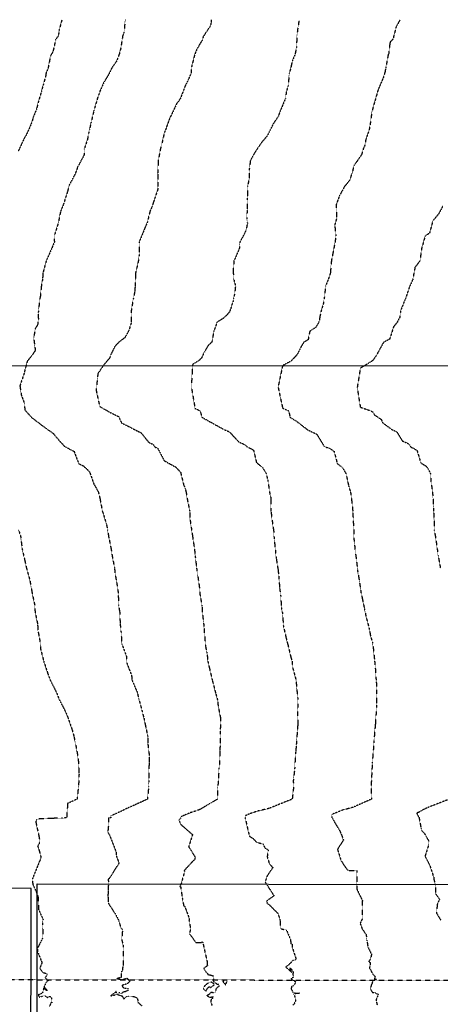
# Model space of a CAD drawing. Units: feet. Extents: x 2026946 to 2036683, y 13721141 to 13728098.
# Drawn here: x 2029742 to 2030036, y 13727409 to 13728097 of the extents above; entities that cross this region are included whole.
import ezdxf

# ---------------------------------------------------------------- set-up
doc = ezdxf.new("R2010")
doc.units = ezdxf.units.FT
doc.header["$MEASUREMENT"] = 0
doc.linetypes.add('HIDDEN2', pattern=[0.1875, 0.125, -0.0625])
doc.layers.add('C-ANNO-NPLT', color=202, linetype='Continuous', plot=False)
for name, color, linetype in [('C-TOPO-EG1228500', 1, 'Continuous'), ('CE-TOPO-MAJR', 37, 'HIDDEN2'), ('CE-TOPO-MINR', 39, 'HIDDEN2'), ('VE-PROP-BNDY', 253, 'Continuous'), ('VG-ESMT-LINE-CONST', 252, 'HIDDEN2'), ('XREF', 7, 'Continuous')]:
    doc.layers.add(name, color=color, linetype=linetype)

# ---------------------------------------------------------------- blocks, each defined once
blk = doc.blocks.new('*U103')
at = {"layer": 'CE-TOPO-MAJR', "color": 37, "linetype": 'HIDDEN2', "lineweight": -3}
for points, elevation in [([(2029771.82, 13728097.28), (2029770.01, 13728090.63), (2029769.64, 13728088.27), (2029769.2, 13728085.93), (2029767.44, 13728083.42), (2029765.51, 13728074.77), (2029763.78, 13728072.01), (2029762.16, 13728063.37), (2029760.8, 13728060.25), (2029760.43, 13728057.97), (2029758.92, 13728052.38), (2029757.51, 13728047.52), (2029757.23, 13728046.25), (2029755.23, 13728039.6), (2029754.17, 13728035.12), (2029751.69, 13728028.95), (2029751.38, 13728027.62), (2029750.25, 13728024.27), (2029747.61, 13728018.27), (2029745.29, 13728013.98), (2029741.23, 13728005.32)], 1005), ([(2029741.49, 13727740.57), (2029742.91, 13727736.08), (2029743.95, 13727727.44), (2029745.92, 13727718.79), (2029746.85, 13727714.31), (2029749.28, 13727705.66), (2029750.14, 13727701.18), (2029750.91, 13727696.69), (2029752.89, 13727687.46), (2029753.01, 13727682.97), (2029754.79, 13727674.91), (2029754.97, 13727670.43), (2029756.59, 13727661.78), (2029756.88, 13727657.3), (2029759.05, 13727648.65), (2029761.94, 13727640), (2029763.6, 13727635.52), (2029767.98, 13727626.87), (2029769.64, 13727622.39), (2029774.14, 13727613.74), (2029776.03, 13727609.26), (2029778.98, 13727600.61), (2029780.2, 13727596.12), (2029781.16, 13727591.64), (2029782.78, 13727582.99), (2029783.32, 13727578.51), (2029783.76, 13727569.86), (2029783.69, 13727565.38), (2029783.29, 13727560.89), (2029782.45, 13727552.25), (2029776.15, 13727549.41), (2029775.82, 13727549.29), (2029775.09, 13727539.13), (2029774.75, 13727539.11), (2029772.2, 13727538.98), (2029766.08, 13727538.81), (2029765.12, 13727538.78), (2029762.42, 13727538.62), (2029753.78, 13727538.26), (2029754.09, 13727538.27), (2029753.57, 13727536.24), (2029755.77, 13727526.03), (2029756.42, 13727522.16), (2029754.83, 13727519.5), (2029756.02, 13727515.76), (2029757.22, 13727511.38), (2029756.48, 13727509.63), (2029751.18, 13727496.56), (2029751.39, 13727492.89), (2029754.41, 13727486.05), (2029755.07, 13727483.83), (2029755.43, 13727475.24), (2029756.6, 13727472.54), (2029758.63, 13727468.07), (2029758.22, 13727465.7), (2029758.54, 13727455.53), (2029754.76, 13727448.11), (2029754.83, 13727447.05), (2029754.79, 13727444.97), (2029755.26, 13727444.47), (2029757.85, 13727437.9), (2029756.31, 13727433.88), (2029758.38, 13727431.04), (2029761.71, 13727430.11), (2029760.06, 13727427.36), (2029761.28, 13727426.41), (2029762.58, 13727425.68), (2029760.72, 13727424), (2029759.33, 13727421.03), (2029760.93, 13727419.13), (2029761.22, 13727418.84), (2029761.33, 13727418.26), (2029760.71, 13727418.58), (2029759.16, 13727420.43), (2029758.24, 13727416.77), (2029756.66, 13727415.89), (2029755.15, 13727415.39), (2029756.13, 13727413.81), (2029758.2, 13727414.47), (2029760.01, 13727414.76), (2029761.52, 13727413.56), (2029763.43, 13727414.24), (2029764.04, 13727413.99), (2029764.18, 13727413.8), (2029764.44, 13727413.27), (2029764.62, 13727411.72), (2029764.83, 13727409.91), (2029764.65, 13727409.94), (2029764.11, 13727409.84), (2029763.08, 13727407.1)], 1005), ([(2030038.1, 13727966.7), (2030035.2, 13727961.41), (2030031.24, 13727956.66), (2030028.9, 13727947.99), (2030027.65, 13727947.18), (2030026.35, 13727946.4), (2030025.81, 13727945.92), (2030023.33, 13727937.25), (2030022.2, 13727928.59), (2030020.67, 13727926.67), (2030018.75, 13727924.14), (2030017.11, 13727915.48), (2030017.11, 13727915.46), (2030015.09, 13727910.99), (2030012.13, 13727902.32), (2030011.56, 13727901.14), (2030008.63, 13727893.66), (2030008.08, 13727889.19), (2030006.33, 13727885.71), (2030003.82, 13727882.65), (2030001.03, 13727873.98), (2029996.68, 13727871.6), (2029992.55, 13727864.06), (2029992.04, 13727862.93), (2029989.23, 13727859.07), (2029988.69, 13727858.47), (2029980.53, 13727853.64), (2029978.29, 13727839.86), (2029980.53, 13727826.3), (2029987.79, 13727823.8), (2029989.2, 13727823), (2029990.35, 13727820.93), (2029995.09, 13727817.8), (2029996.16, 13727815.41), (2030002.61, 13727810.66), (2030006, 13727809.15), (2030009.89, 13727802.75), (2030014.35, 13727800.71), (2030015.74, 13727798.45), (2030017.87, 13727797.53), (2030020.21, 13727795.94), (2030022.81, 13727787.28), (2030026.64, 13727785.04), (2030028.24, 13727782.55), (2030029.52, 13727779.94), (2030029.77, 13727775.47), (2030030.97, 13727766.81), (2030031.37, 13727762.34), (2030031.69, 13727753.68), (2030032.02, 13727749.21), (2030032.09, 13727740.54), (2030033.01, 13727736.08), (2030034.24, 13727727.41), (2030034.88, 13727722.62), (2030036.49, 13727713.96)], 1000), ([(2030042.82, 13727552.24), (2030028.55, 13727546.72), (2030024.33, 13727544.75), (2030021.54, 13727543.05), (2030019.84, 13727542.48), (2030021.58, 13727539.3), (2030022.91, 13727532.15), (2030023.33, 13727530.52), (2030025.55, 13727527.86), (2030028.41, 13727522.88), (2030028.38, 13727520.54), (2030025.75, 13727512.32), (2030029.11, 13727505.92), (2030031.94, 13727497.18), (2030031.99, 13727495.93), (2030032.2, 13727495.05), (2030032.98, 13727492.36), (2030033.13, 13727486.05), (2030035.84, 13727482.28), (2030034.33, 13727478.68), (2030033.73, 13727472.63), (2030036.72, 13727467.72)], 1000)]:
    blk.add_lwpolyline(points, dxfattribs=dict(at, elevation=elevation))
at = {"layer": 'CE-TOPO-MINR', "color": 39, "linetype": 'HIDDEN2', "lineweight": -3}
for points, elevation in [([(2029816.3, 13728097.22), (2029816.02, 13728096.73), (2029815.14, 13728088.08), (2029814.33, 13728086.15), (2029812.99, 13728077.5), (2029811.86, 13728073.01), (2029811.79, 13728072.86), (2029811.64, 13728072.6), (2029809.95, 13728068.12), (2029806.54, 13728063.28), (2029804.44, 13728058.8), (2029801.12, 13728053.48), (2029798.48, 13728047.47), (2029796.86, 13728042.99), (2029794.13, 13728033.62), (2029792.08, 13728024.97), (2029791.06, 13728020.49), (2029790.47, 13728017.93), (2029789.63, 13728013.45), (2029787.45, 13728006.98), (2029787.24, 13728002.49), (2029782.77, 13727994.23), (2029781.23, 13727989.75), (2029776.67, 13727981.1), (2029776.67, 13727981.1), (2029775.69, 13727977.03), (2029772.94, 13727968.38), (2029772.8, 13727967.96), (2029770.93, 13727963.48), (2029769.17, 13727954.83), (2029766.46, 13727946.18), (2029766.51, 13727941.7), (2029764.6, 13727937.22), (2029760.81, 13727928.57), (2029758.49, 13727919.92), (2029758.26, 13727915.78), (2029757.5, 13727911.75), (2029756.62, 13727903.1), (2029756.3, 13727902.31), (2029755.37, 13727893.66), (2029755.18, 13727891.7), (2029755.35, 13727887.89), (2029754.86, 13727884.17), (2029754.1, 13727882.72), (2029753.22, 13727881.33), (2029752.15, 13727875.52), (2029752.05, 13727874.64), (2029753.21, 13727865.99), (2029751.13, 13727862.91), (2029748.34, 13727859.45), (2029747.56, 13727858.43), (2029745.35, 13727850.04), (2029745.31, 13727849.78), (2029742.42, 13727841.13), (2029743.42, 13727834.9), (2029745.61, 13727828.93), (2029745.83, 13727824.45), (2029750.4, 13727819.35), (2029757.59, 13727813.81), (2029761.94, 13727810.7), (2029765.96, 13727807.77), (2029766.44, 13727807.06), (2029770.43, 13727802.4), (2029773.45, 13727799.12), (2029777.29, 13727796.93), (2029780.3, 13727795.46), (2029783.3, 13727787.45), (2029783.61, 13727786.81), (2029786.62, 13727785.34), (2029789.11, 13727783.24), (2029791.18, 13727780.94), (2029794.27, 13727772.29), (2029794.97, 13727771.31), (2029797.33, 13727766.83), (2029798.42, 13727762.35), (2029800.07, 13727753.7), (2029802.79, 13727745.05), (2029803.73, 13727740.56), (2029804.41, 13727736.08), (2029806.18, 13727727.43), (2029806.85, 13727722.95), (2029808.51, 13727714.3), (2029809.01, 13727709.82), (2029810.5, 13727701.17), (2029811.18, 13727696.32), (2029811.42, 13727687.67), (2029812.19, 13727683.16), (2029812.54, 13727674.51), (2029813.12, 13727669.45), (2029813.68, 13727660.8), (2029816.89, 13727652.15), (2029817.31, 13727647.25), (2029820.52, 13727638.6), (2029820.83, 13727635.51), (2029824.48, 13727626.86), (2029825.53, 13727622.38), (2029827.89, 13727613.73), (2029829.17, 13727608.8), (2029829.98, 13727604.77), (2029831.83, 13727596.12), (2029831.85, 13727591.25), (2029832.89, 13727582.6), (2029832.82, 13727578.19), (2029832.63, 13727573.89), (2029832.51, 13727565.24), (2029832.44, 13727560.9), (2029831.65, 13727552.24), (2029815.44, 13727544.87), (2029814.84, 13727544.47), (2029807.41, 13727541.13), (2029806.11, 13727540.64), (2029806, 13727539.17), (2029804.65, 13727539.09), (2029804.22, 13727539.06), (2029804.42, 13727539.07), (2029804.25, 13727532.3), (2029803.83, 13727529.4), (2029805.23, 13727526.81), (2029809.78, 13727515.1), (2029809.67, 13727513.1), (2029811.72, 13727507.55), (2029804.77, 13727496.49), (2029804.09, 13727496.15), (2029804.37, 13727494.44), (2029804.14, 13727488.45), (2029803.99, 13727484.48), (2029804.31, 13727479.38), (2029809.23, 13727471.8), (2029811.67, 13727467.12), (2029812.96, 13727462.17), (2029814.21, 13727461.15), (2029813.63, 13727453.95), (2029814.59, 13727450.09), (2029814.67, 13727435.54), (2029814.69, 13727435.26), (2029814.44, 13727434.86), (2029814.24, 13727434.39), (2029814.19, 13727433.55), (2029814.27, 13727432.15), (2029813.13, 13727431.32), (2029813.29, 13727427.51), (2029809.71, 13727426.6), (2029813.41, 13727426.16), (2029814.55, 13727426.22), (2029817.31, 13727427.11), (2029818.5, 13727425.88), (2029819.26, 13727424.81), (2029817.85, 13727423.48), (2029816.08, 13727422.63), (2029814.08, 13727422.05), (2029813.84, 13727421.43), (2029814.72, 13727420.52), (2029815.83, 13727420), (2029817.81, 13727419.99), (2029818.41, 13727418.66), (2029817.78, 13727418.42), (2029816.44, 13727417.65), (2029814.45, 13727417.27), (2029813.75, 13727416.38), (2029812.07, 13727416.72), (2029810.23, 13727416.48), (2029809.65, 13727417.71), (2029809.12, 13727417.04), (2029806.27, 13727415.01), (2029805.95, 13727414.89), (2029806.22, 13727414.62), (2029806.29, 13727414.54), (2029806.47, 13727414.61), (2029810.11, 13727415.79), (2029810.36, 13727415.76), (2029812.27, 13727415.13), (2029813.9, 13727414.59), (2029815.17, 13727412.52), (2029816.96, 13727414.17), (2029818.37, 13727414.49), (2029821.72, 13727414.28), (2029821.82, 13727414.27), (2029821.88, 13727414.23), (2029822.67, 13727414.07), (2029824.47, 13727413.14), (2029824.88, 13727411.42), (2029824.99, 13727410.14), (2029826.5, 13727408.79), (2029827.88, 13727407.62)], 1004), ([(2029876.18, 13728097.13), (2029876.06, 13728094.8), (2029875.62, 13728092.96), (2029870.65, 13728085.47), (2029870.34, 13728084.15), (2029869.96, 13728082.85), (2029869.09, 13728081.67), (2029866.24, 13728076.75), (2029864.67, 13728073.02), (2029862.49, 13728064.36), (2029862.1, 13728059.89), (2029860.23, 13728055.41), (2029857.97, 13728050.93), (2029854.7, 13728042.28), (2029852.79, 13728039.44), (2029852.04, 13728038.56), (2029847.98, 13728029.9), (2029847.48, 13728029.15), (2029844.34, 13728020.49), (2029843.41, 13728018.21), (2029841.44, 13728009.55), (2029840.78, 13728007.36), (2029839.16, 13727998.71), (2029838.76, 13727990.05), (2029839.01, 13727985.58), (2029838.92, 13727981.1), (2029838.88, 13727979.36), (2029838.73, 13727978.21), (2029835.76, 13727969.55), (2029834.81, 13727966.47), (2029833.44, 13727963.49), (2029831.56, 13727955.65), (2029829.62, 13727951.17), (2029829.34, 13727950.36), (2029825.73, 13727941.71), (2029825.84, 13727933.05), (2029825.25, 13727928.57), (2029823.28, 13727919.92), (2029823.02, 13727911.27), (2029822.69, 13727906.86), (2029821.81, 13727902.46), (2029821.74, 13727902.31), (2029820.27, 13727893.66), (2029820.16, 13727885), (2029818.63, 13727879.92), (2029815.75, 13727874.87), (2029813.86, 13727873.46), (2029811.47, 13727871.57), (2029811.37, 13727871.41), (2029809.02, 13727869.09), (2029806.09, 13727863.37), (2029805.17, 13727860.6), (2029803.21, 13727858.44), (2029800.97, 13727855.72), (2029796.95, 13727849.79), (2029795.73, 13727838.11), (2029798.24, 13727826.82), (2029805.66, 13727822.58), (2029811.48, 13727819.75), (2029813.53, 13727815.27), (2029819.35, 13727812.44), (2029822.63, 13727810.69), (2029827, 13727808.51), (2029832.51, 13727801.75), (2029835.55, 13727800.31), (2029836.92, 13727798.42), (2029838.79, 13727797.56), (2029843.34, 13727788.91), (2029847.34, 13727786.69), (2029851.42, 13727784.43), (2029854.82, 13727780.75), (2029856.93, 13727772.09), (2029857.95, 13727769.51), (2029858.71, 13727766.82), (2029859.38, 13727762.35), (2029861.19, 13727753.69), (2029861.2, 13727749.21), (2029862.51, 13727740.56), (2029863.24, 13727735.59), (2029864.52, 13727726.93), (2029865.01, 13727722.33), (2029865.98, 13727713.67), (2029866.61, 13727709.82), (2029867.93, 13727700.45), (2029868.26, 13727695.97), (2029869.75, 13727687.26), (2029870.01, 13727682.78), (2029871.12, 13727673.02), (2029871.41, 13727668.54), (2029872.22, 13727659.07), (2029873.24, 13727654.6), (2029873.83, 13727648.64), (2029874.9, 13727644.16), (2029876.93, 13727635.51), (2029879.4, 13727625.99), (2029880.64, 13727621.51), (2029881.1, 13727617.04), (2029882.66, 13727609.25), (2029882.8, 13727604.77), (2029882.43, 13727599.71), (2029882.49, 13727590.3), (2029882.19, 13727586.12), (2029882.06, 13727577.59), (2029881.57, 13727573.21), (2029881.2, 13727564.92), (2029880.74, 13727560.64), (2029880.6, 13727552.24), (2029868.13, 13727544.88), (2029861.73, 13727542.75), (2029857.2, 13727540.89), (2029855.14, 13727539.87), (2029854.86, 13727539.03), (2029853.65, 13727537.54), (2029854.89, 13727534.63), (2029863.16, 13727527.43), (2029860.44, 13727518.97), (2029865.14, 13727511.43), (2029864.85, 13727510.9), (2029864.77, 13727510.06), (2029863.08, 13727508.53), (2029857.29, 13727502.24), (2029857.51, 13727501.66), (2029855.32, 13727493.29), (2029854.18, 13727491.22), (2029854.9, 13727490.86), (2029856, 13727482.95), (2029856.93, 13727477.87), (2029857.8, 13727477.13), (2029860.8, 13727468.74), (2029860.66, 13727467.35), (2029861.78, 13727461.62), (2029860.99, 13727458.11), (2029865.59, 13727451.9), (2029869.64, 13727452.02), (2029869.93, 13727452.69), (2029870.19, 13727452.14), (2029870.38, 13727451.81), (2029873.36, 13727438.59), (2029873.52, 13727435.98), (2029873.23, 13727435.5), (2029872.08, 13727434.78), (2029870.95, 13727433.75), (2029872.19, 13727431.74), (2029873.68, 13727430.19), (2029873.98, 13727429.46), (2029874.92, 13727429.47), (2029876.34, 13727429.09), (2029877.91, 13727428.48), (2029877.91, 13727427.36), (2029877.56, 13727425.53), (2029877.65, 13727425.15), (2029877.98, 13727424.68), (2029880.38, 13727422.83), (2029880.93, 13727422.98), (2029881.75, 13727421.48), (2029880.71, 13727420.68), (2029879.58, 13727419.54), (2029879.05, 13727416.69), (2029876.01, 13727417.05), (2029874.66, 13727415.51), (2029873.46, 13727415.02), (2029872.91, 13727414.94), (2029873.54, 13727414.59), (2029875.08, 13727413.81), (2029875.83, 13727413.65), (2029877.29, 13727414.16), (2029877.1, 13727413.18), (2029876.96, 13727412.7), (2029876.25, 13727412.7), (2029875.92, 13727410.48), (2029876.78, 13727408.02)], 1003), ([(2029937.67, 13728097.03), (2029936.56, 13728089.92), (2029936.21, 13728086.51), (2029935.76, 13728077.85), (2029934.87, 13728073.02), (2029932.96, 13728068.55), (2029932.11, 13728064.98), (2029931.92, 13728063.66), (2029930.78, 13728059.89), (2029930.04, 13728051.23), (2029928.74, 13728046.76), (2029928.12, 13728042.18), (2029924.5, 13728033.52), (2029923.32, 13728030.22), (2029922.8, 13728029.16), (2029919.91, 13728025.03), (2029915.55, 13728016.37), (2029915.33, 13728016.03), (2029913.42, 13728013.68), (2029911.51, 13728011.55), (2029907.83, 13728006.07), (2029905.54, 13728002.35), (2029903.59, 13727998.48), (2029902.74, 13727992.1), (2029902.79, 13727985.58), (2029902.58, 13727984.92), (2029902.36, 13727984.26), (2029901.63, 13727981.1), (2029901.45, 13727972.45), (2029901.37, 13727969.08), (2029901.49, 13727964), (2029901.19, 13727961.77), (2029901.1, 13727958.71), (2029901.52, 13727954.84), (2029900.64, 13727950.37), (2029899.76, 13727948.28), (2029896.26, 13727941.71), (2029895.87, 13727937.24), (2029892.11, 13727928.58), (2029891.62, 13727922.71), (2029891.75, 13727916.8), (2029892.4, 13727914.02), (2029893.22, 13727911.26), (2029892.73, 13727906.79), (2029892.35, 13727904.63), (2029891.85, 13727902.32), (2029891.66, 13727900.85), (2029890.47, 13727897.45), (2029889.85, 13727895.15), (2029889, 13727892.93), (2029886.96, 13727890.54), (2029884.53, 13727888.39), (2029880.3, 13727885.74), (2029877.98, 13727879.27), (2029876.68, 13727871.82), (2029876.28, 13727871.58), (2029874.11, 13727869.44), (2029870.98, 13727864.13), (2029869.52, 13727860.78), (2029867.07, 13727858.45), (2029863.21, 13727856.16), (2029862.28, 13727840.8), (2029864.88, 13727825.48), (2029868.5, 13727823.81), (2029869.57, 13727819.34), (2029877.3, 13727815.06), (2029885.21, 13727810.68), (2029888.93, 13727809.11), (2029895.51, 13727801.98), (2029899.98, 13727800.03), (2029901.38, 13727798.5), (2029903.6, 13727797.55), (2029905.85, 13727796.19), (2029907.9, 13727787.53), (2029911.9, 13727784.42), (2029913.77, 13727781.35), (2029914.56, 13727779.95), (2029915.74, 13727775.48), (2029917.03, 13727766.82), (2029918.01, 13727762.34), (2029918.02, 13727753.69), (2029918.51, 13727749.21), (2029919.92, 13727739.6), (2029920.19, 13727734.5), (2029921.15, 13727725.59), (2029921.67, 13727720.6), (2029922.88, 13727713.15), (2029923.46, 13727708.1), (2029924.09, 13727699.44), (2029924.78, 13727694.62), (2029925.29, 13727685.97), (2029926.07, 13727682.28), (2029926.64, 13727673.62), (2029928.59, 13727664.96), (2029929.87, 13727660.05), (2029931.95, 13727651.39), (2029932.72, 13727648.64), (2029933.17, 13727644.16), (2029935.57, 13727635.5), (2029935.86, 13727631.03), (2029936.75, 13727622.37), (2029936.82, 13727617.9), (2029936.52, 13727613.43), (2029936.79, 13727604.77), (2029936.44, 13727600.3), (2029935.73, 13727590.51), (2029935.32, 13727585.5), (2029934.76, 13727577.4), (2029934.57, 13727573.47), (2029933.61, 13727564.99), (2029933.79, 13727560.51), (2029932.88, 13727552.24), (2029916.46, 13727545.68), (2029909.46, 13727544.06), (2029902.65, 13727541.82), (2029900.03, 13727540.58), (2029899.93, 13727539.36), (2029902.22, 13727529.05), (2029903.14, 13727526.14), (2029905.3, 13727524.8), (2029908.09, 13727522.03), (2029912.47, 13727520.91), (2029913.65, 13727518.29), (2029916.13, 13727516.77), (2029915.38, 13727512.03), (2029916.81, 13727507.2), (2029919.27, 13727504.33), (2029915.3, 13727498.57), (2029913.92, 13727494.27), (2029920.16, 13727484.61), (2029914.8, 13727480.91), (2029915.3, 13727480.01), (2029915.23, 13727479.49), (2029916.95, 13727478.22), (2029922.87, 13727472.26), (2029924.34, 13727467.71), (2029924.38, 13727461.76), (2029928.88, 13727460.64), (2029931.63, 13727454.18), (2029931.93, 13727451.18), (2029932.85, 13727450.75), (2029932.82, 13727448.93), (2029935.53, 13727440.45), (2029935.01, 13727440), (2029934.95, 13727439.71), (2029933.68, 13727439.47), (2029932.58, 13727438.94), (2029932.22, 13727438.2), (2029930.12, 13727436.15), (2029930.03, 13727436.12), (2029928.3, 13727434.88), (2029931.59, 13727432), (2029932.5, 13727431.25), (2029932, 13727432.34), (2029931.09, 13727434.19), (2029932.2, 13727433.52), (2029932.55, 13727432.95), (2029933.05, 13727432.43), (2029933.65, 13727431.12), (2029933.38, 13727430.51), (2029933.32, 13727430.04), (2029933.66, 13727427.63), (2029932.28, 13727426.97), (2029932.23, 13727426.6), (2029933.1, 13727425.71), (2029934.84, 13727424.9), (2029935.36, 13727424.3), (2029934.88, 13727423.34), (2029933.8, 13727421.92), (2029933.16, 13727421.31), (2029932.47, 13727421.1), (2029932.1, 13727419.56), (2029933.49, 13727417.05), (2029934.38, 13727416.75), (2029937.86, 13727416.46), (2029933.88, 13727416.07), (2029934.94, 13727413.35), (2029935.18, 13727411.15), (2029934.15, 13727408.97), (2029933.28, 13727408.17)], 1002), ([(2030008.15, 13728096.93), (2030005.59, 13728092.46), (2030003.36, 13728083.8), (2030001.43, 13728081.69), (2030001.1, 13728080.31), (2030000.42, 13728073.72), (2029999.99, 13728072.82), (2029998.26, 13728063.46), (2029997.69, 13728060.47), (2029996.66, 13728057.03), (2029992.96, 13728048.37), (2029991.98, 13728044.88), (2029989.46, 13728036.21), (2029988.54, 13728032.67), (2029987.34, 13728023.79), (2029986.63, 13728020.04), (2029984.35, 13728013.65), (2029983.68, 13728009.44), (2029982.68, 13728007.37), (2029981.39, 13728002.9), (2029975.8, 13727994.91), (2029974.91, 13727990.44), (2029974.48, 13727989.77), (2029973.27, 13727985.3), (2029969.57, 13727980.77), (2029966.09, 13727974.55), (2029963.62, 13727967.98), (2029963.85, 13727958.13), (2029962.57, 13727953.67), (2029963.4, 13727946.18), (2029962.82, 13727941.71), (2029961.11, 13727933.05), (2029960.26, 13727928.58), (2029959.52, 13727919.92), (2029958, 13727915.45), (2029957.71, 13727914.84), (2029956.2, 13727910.98), (2029955.24, 13727902.32), (2029954.52, 13727898.14), (2029953.08, 13727893.67), (2029952.12, 13727889.19), (2029951.75, 13727886.34), (2029949.62, 13727882.46), (2029947.49, 13727880.86), (2029945.15, 13727879.38), (2029944.04, 13727873.57), (2029940.88, 13727871.59), (2029939.14, 13727868.64), (2029936.22, 13727862.93), (2029933.4, 13727859.97), (2029931.92, 13727858.46), (2029926.17, 13727855.38), (2029922.97, 13727840.41), (2029926.17, 13727825.63), (2029930.48, 13727823.81), (2029931.31, 13727819.34), (2029935.66, 13727816.69), (2029943.42, 13727810.67), (2029945.59, 13727809.49), (2029950.06, 13727807.5), (2029953.68, 13727801.55), (2029955.21, 13727798.83), (2029958.95, 13727797.54), (2029959.68, 13727797.13), (2029962.12, 13727795.52), (2029964.4, 13727786.86), (2029967.72, 13727784.41), (2029969.73, 13727781.11), (2029970.44, 13727779.94), (2029972.33, 13727771.28), (2029973.68, 13727766.81), (2029974.3, 13727762.34), (2029975.23, 13727753.68), (2029975.4, 13727749.21), (2029975.92, 13727739.34), (2029975.96, 13727734.87), (2029976.96, 13727725.21), (2029977.59, 13727720.74), (2029978.71, 13727710.96), (2029979.54, 13727706.49), (2029980.88, 13727697.16), (2029981.89, 13727692.42), (2029983.41, 13727685.27), (2029984.35, 13727680.41), (2029986.83, 13727670.9), (2029987.47, 13727667.1), (2029988.96, 13727661.76), (2029989.62, 13727657.29), (2029990.5, 13727648.63), (2029990.95, 13727644.16), (2029991.53, 13727635.5), (2029991.92, 13727631.03), (2029991.78, 13727626.56), (2029991.92, 13727617.9), (2029991.6, 13727613.43), (2029991.02, 13727604.77), (2029990.59, 13727600.3), (2029989.92, 13727591.64), (2029989.61, 13727587.17), (2029988.82, 13727577.46), (2029988.63, 13727573), (2029988.25, 13727565.38), (2029988, 13727560.91), (2029988.34, 13727552.24), (2029975.42, 13727546.54), (2029971.26, 13727545.36), (2029968.59, 13727544.74), (2029960.57, 13727541.54), (2029960.48, 13727540.05), (2029960.5, 13727539.57), (2029966.16, 13727529.91), (2029967.54, 13727526.91), (2029968.68, 13727523.55), (2029966.23, 13727519.8), (2029964.55, 13727517.12), (2029967, 13727509.33), (2029970.1, 13727504.5), (2029971.91, 13727502.42), (2029978.16, 13727502.3), (2029978.1, 13727489.19), (2029981.92, 13727481.47), (2029981.68, 13727468.17), (2029980.34, 13727465.36), (2029981.88, 13727461.44), (2029984.56, 13727457.52), (2029985.14, 13727453.22), (2029985.81, 13727448.8), (2029988.37, 13727443.72), (2029987.51, 13727440.02), (2029986.3, 13727438.94), (2029987.37, 13727437.96), (2029987.25, 13727435.52), (2029986.83, 13727434.15), (2029987.6, 13727433.13), (2029988.21, 13727431.81), (2029988.93, 13727430.35), (2029991.13, 13727427.75), (2029990.27, 13727426.62), (2029991.73, 13727426.25), (2029989.31, 13727425.46), (2029988.54, 13727422.96), (2029988.26, 13727422.49), (2029987.43, 13727419.6), (2029989.04, 13727417.11), (2029990.94, 13727416.88), (2029993.1, 13727415.63), (2029991.78, 13727412.52), (2029991.48, 13727411.84), (2029991.56, 13727411.25), (2029992.35, 13727408.01)], 1001)]:
    blk.add_lwpolyline(points, dxfattribs=dict(at, elevation=elevation))
at = {"layer": 'CE-TOPO-MINR', "color": 39, "linetype": 'HIDDEN2', "lineweight": -3, "elevation": 1003}
for points in [[(2029873.42, 13727419.83), (2029874.95, 13727421.19), (2029875.77, 13727420.47), (2029878.54, 13727422.62), (2029876.41, 13727424.26), (2029874.41, 13727423.85), (2029873.36, 13727423.17), (2029871.6, 13727421.59), (2029871.01, 13727420.55), (2029870.7, 13727419.67), (2029872.57, 13727417.96), (2029873.42, 13727419.83)], [(2029884.32, 13727424.62), (2029886.37, 13727422.35), (2029887.41, 13727425.36), (2029885.58, 13727425.33), (2029885.18, 13727425.23), (2029884.32, 13727424.62)]]:
    blk.add_lwpolyline(points, close=True, dxfattribs=at)
blk = doc.blocks.new('MP1228500_1')
at = {"layer": 'VE-PROP-BNDY'}
blk.add_lwpolyline([(2029262.92, 13727854.9), (2029493.7, 13727855.15), (2029643.69, 13727855.27), (2030758.65, 13727855.73)], dxfattribs=at)
at = {"layer": 'VG-ESMT-LINE-CONST'}
blk.add_lwpolyline([(2029724.91, 13727426.04), (2030759.74, 13727424.47)], dxfattribs=at)

msp = doc.modelspace()

# ---------------------------------------------------------------- linework, layer by layer
at = {"layer": 'C-ANNO-NPLT'}
for points in [[(2029754.6, 13727493.02), (2030725.99, 13727491.55), (2030725.6, 13727236.35), (2029754.22, 13727237.82)], [(2029551.34, 13727489.96), (2029549.75, 13726445.24), (2029748.72, 13726444.94), (2029750.3, 13727489.66)]]:
    msp.add_lwpolyline(points, close=True, dxfattribs=at)

# ---------------------------------------------------------------- block references
at = {"layer": 'C-TOPO-EG1228500', "color": 1, "linetype": 'Continuous', "lineweight": -3}
msp.add_blockref('*U103', (0, 0), dxfattribs=at)

# ---------------------------------------------------------------- next in the draw order: block references
at = {"layer": 'XREF'}
msp.add_blockref('MP1228500_1', (0, 0), dxfattribs=at)

doc.saveas('drawing.dxf')
